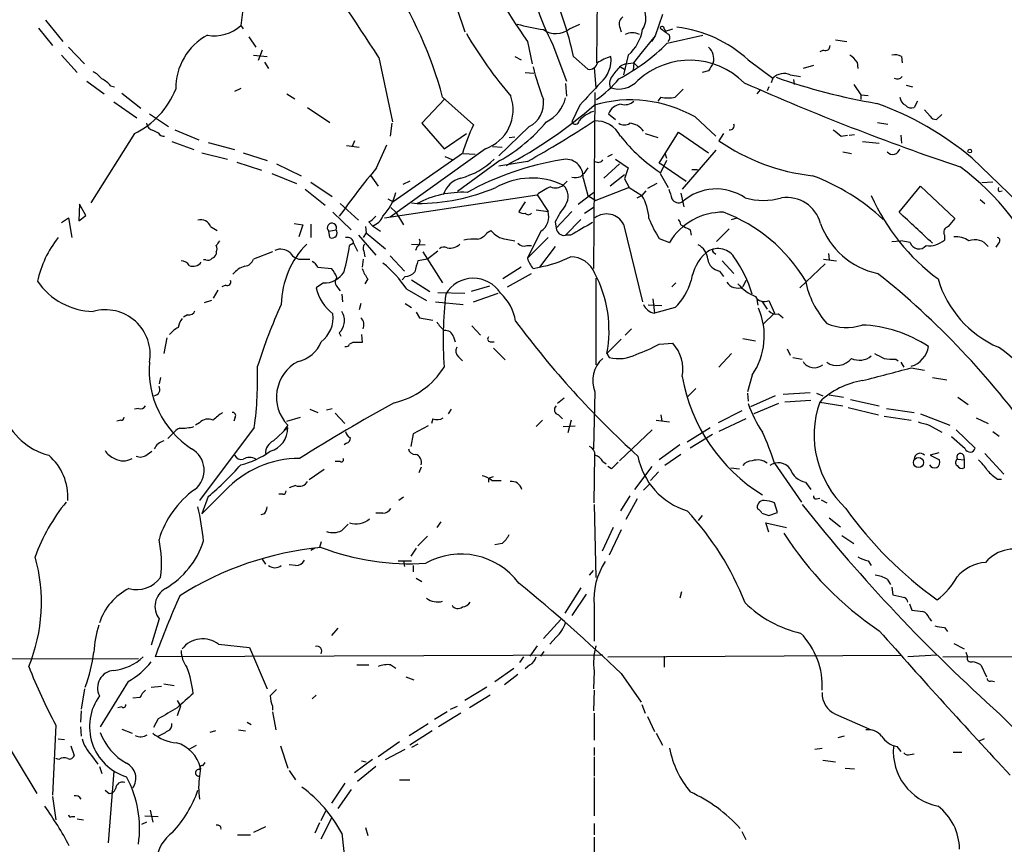
# Model space of a CAD drawing. Extents: x 13 to 1047, y 9 to 919.
# Drawn here: x 318 to 423, y 367 to 455 of the extents above; entities that cross this region are included whole.
import ezdxf

# ---------------------------------------------------------------- set-up
doc = ezdxf.new("R2010")
doc.units = 0
doc.header["$MEASUREMENT"] = 0
doc.layers.add('MAIN', color=5, linetype='CONTINUOUS')

msp = doc.modelspace()

# ---------------------------------------------------------------- linework, layer by layer
at = {"layer": 'MAIN'}
for p, q in [((380.0687, 463.042), (379.984, 450.4267)), ((342.2227, 455.8453), (342.0533, 454.406)), ((365.0827, 456.2687), (365.9293, 453.7287)), ((321.2253, 454.9987), (323.088, 452.7127)), ((387.0113, 455.5913), (386.2493, 453.3053)), ((320.4633, 454.152), (321.9873, 452.2893)), ((342.0533, 454.406), (342.3073, 454.0673)), ((377.1053, 454.0673), (378.206, 454.5753)), ((382.4393, 454.3213), (382.6087, 453.7287)), ((387.1807, 454.0673), (387.35, 453.8133)), ((387.35, 453.8133), (388.112, 454.0673)), ((342.9, 453.2207), (343.662, 452.12)), ((372.618, 452.7127), (373.126, 450.342)), ((386.2493, 453.3053), (384.556, 451.2733)), ((386.2493, 453.3053), (385.826, 452.7127)), ((387.5193, 452.5433), (391.3293, 453.39)), ((405.4687, 452.882), (406.654, 452.7127)), ((323.6807, 452.12), (325.374, 450.342)), ((344.3393, 451.7813), (343.916, 450.6807)), ((375.3273, 452.374), (376.7667, 448.4793)), ((383.9633, 450.4267), (384.8947, 451.612)), ((404.1987, 451.7813), (403.7753, 451.612)), ((322.9187, 451.2733), (324.612, 449.4107)), ((343.408, 451.2733), (344.8473, 451.104)), ((344.5933, 450.5113), (345.0167, 449.834)), ((356.7853, 451.0193), (358.2247, 444.1613)), ((371.2633, 451.104), (371.9407, 450.7653)), ((377.5287, 451.104), (379.0527, 449.7493)), ((383.3707, 451.2733), (382.8627, 449.1567)), ((383.032, 450.342), (383.9633, 450.4267)), ((383.9633, 450.4267), (383.8787, 449.6647)), ((383.9633, 450.4267), (384.3867, 450.0033)), ((396.1553, 450.7653), (398.78, 448.818)), ((407.7547, 450.5113), (407.8393, 449.834)), ((412.496, 451.104), (412.5807, 450.4267)), ((372.364, 449.4107), (373.2953, 449.326)), ((379.73, 449.9187), (379.8993, 447.802)), ((382.524, 450.0033), (382.9473, 449.7493)), ((382.6087, 450.1727), (383.032, 450.342)), ((391.922, 449.58), (391.2447, 449.4107)), ((403.098, 450.1727), (401.9973, 449.834)), ((325.628, 448.4793), (327.4907, 447.1247)), ((398.78, 448.818), (398.6107, 448.31)), ((400.6427, 449.1567), (401.7433, 448.9873)), ((400.9813, 448.6487), (401.066, 448.1407)), ((328.168, 447.9713), (328.5913, 447.8867)), ((342.0533, 447.7173), (341.376, 447.3787)), ((376.682, 448.2253), (376.7667, 446.8707)), ((379.8147, 447.294), (379.6453, 428.498)), ((397.4253, 447.548), (397.0867, 447.1247)), ((398.3567, 447.8867), (398.1873, 447.4633)), ((407.416, 448.1407), (408.178, 447.04)), ((413.004, 448.056), (413.6813, 447.8867)), ((328.5067, 446.278), (330.962, 444.5847)), ((329.3533, 447.2093), (331.3853, 445.6007)), ((346.964, 447.1247), (347.8107, 446.6167)), ((363.8127, 446.6167), (361.3573, 443.992)), ((363.5587, 446.786), (366.8607, 443.8227)), ((386.842, 446.786), (386.5033, 446.3627)), ((408.178, 447.04), (408.94, 446.9553)), ((408.178, 447.04), (408.178, 446.532)), ((414.1893, 446.3627), (413.8507, 445.6853)), ((349.1653, 445.6853), (351.536, 444.0767)), ((378.206, 445.9393), (377.3593, 444.1613)), ((415.544, 444.754), (414.9513, 445.4313)), ((332.3167, 445.008), (334.3487, 443.6533)), ((381.254, 445.008), (382.016, 444.4153)), ((390.4827, 444.6693), (392.684, 442.6373)), ((416.814, 444.9233), (416.2213, 444.4153)), ((332.74, 443.23), (333.248, 442.976)), ((335.026, 443.3147), (337.566, 442.214)), ((358.14, 443.992), (357.9707, 442.6373)), ((361.3573, 443.992), (363.728, 441.2827)), ((372.7873, 443.6533), (369.57, 440.5207)), ((386.6727, 439.7587), (388.7047, 443.0607)), ((388.7047, 443.0607), (391.922, 440.8593)), ((409.956, 444.0767), (411.0567, 443.9073)), ((330.708, 442.8913), (326.0513, 435.5253)), ((334.6873, 442.0447), (337.058, 441.198)), ((354.1607, 442.1293), (353.9067, 441.5367)), ((363.728, 441.2827), (366.0987, 442.8913)), ((370.6707, 442.468), (371.2633, 442.5527)), ((385.1487, 442.8913), (386.5033, 442.468)), ((393.5307, 442.8913), (393.0227, 442.1293)), ((406.0613, 442.6373), (406.7387, 442.722)), ((406.908, 442.722), (407.5007, 442.8067)), ((408.3473, 442.0447), (410.1253, 441.8753)), ((412.4113, 442.722), (412.496, 441.8753)), ((338.582, 441.96), (341.376, 441.198)), ((353.314, 441.6213), (354.6687, 441.452)), ((356.5313, 439.2507), (357.632, 441.706)), ((368.1307, 441.2827), (357.9707, 434.0013)), ((368.8927, 441.5367), (369.9087, 441.452)), ((392.684, 441.1133), (389.128, 436.9647)), ((337.9047, 440.8593), (340.614, 440.182)), ((342.3073, 440.8593), (344.8473, 440.0127)), ((365.6753, 440.7747), (358.3093, 435.61)), ((363.8127, 440.436), (364.6593, 440.0973)), ((369.6547, 440.0127), (365.1673, 436.7107)), ((365.76, 440.7747), (367.03, 440.69)), ((372.618, 439.928), (369.57, 439.42)), ((381.1693, 440.436), (381.6773, 440.69)), ((382.016, 440.182), (383.3707, 439.2507)), ((387.4347, 440.0127), (386.7573, 438.658)), ((387.2653, 440.8593), (387.4347, 440.2667)), ((406.2307, 440.944), (407.162, 440.7747)), ((420.0313, 440.2667), (428.8367, 431.8)), ((341.63, 439.8433), (344.2547, 438.9967)), ((345.8633, 439.674), (348.488, 438.404)), ((379.0527, 439.2507), (378.6293, 438.658)), ((382.4393, 439.674), (380.746, 438.15)), ((383.3707, 439.2507), (382.9473, 438.0653)), ((387.1807, 439.42), (386.6727, 439.7587)), ((387.1807, 439.42), (389.5513, 437.8113)), ((390.144, 439.0813), (390.7367, 439.0813)), ((345.3553, 438.658), (347.98, 437.5573)), ((355.854, 438.4887), (356.7007, 437.3033)), ((360.0873, 437.8113), (359.3253, 437.4727)), ((376.8513, 437.8113), (376.428, 437.388)), ((378.2907, 438.3193), (378.6293, 438.658)), ((378.5447, 438.15), (379.0527, 436.2873)), ((382.9473, 438.4887), (381.4233, 437.3033)), ((382.9473, 438.0653), (383.4553, 437.134)), ((386.7573, 438.658), (387.604, 437.134)), ((348.9113, 436.9647), (351.028, 435.2713)), ((349.504, 437.7267), (351.79, 436.2027)), ((383.4553, 437.134), (379.8993, 435.7793)), ((383.4553, 437.134), (384.81, 436.2873)), ((385.2333, 436.7953), (384.81, 436.2873)), ((386.4187, 437.5573), (385.4027, 437.0493)), ((412.242, 434.5093), (414.528, 437.3033)), ((414.528, 437.3033), (418.1687, 433.832)), ((422.2327, 437.7267), (421.0473, 437.642)), ((422.91, 436.7107), (423.2487, 436.7953)), ((357.378, 433.9167), (373.634, 436.372)), ((357.7167, 435.9487), (358.3093, 435.61)), ((373.634, 436.372), (374.8193, 434.594)), ((378.0367, 435.356), (379.6453, 436.626)), ((379.0527, 436.2873), (379.8993, 435.7793)), ((384.302, 436.0333), (384.81, 436.2873)), ((388.9587, 436.5413), (389.2973, 435.102)), ((420.878, 435.864), (421.386, 435.4407)), ((324.866, 435.356), (324.7813, 433.578)), ((325.5433, 434.1707), (324.866, 435.356)), ((352.6367, 435.4407), (354.584, 433.6627)), ((358.0553, 435.0173), (358.5633, 434.5093)), ((360.2567, 435.5253), (360.8493, 435.4407)), ((372.364, 435.61), (371.6867, 434.594)), ((373.5493, 434.7633), (374.8193, 434.594)), ((378.714, 434.4247), (379.73, 435.102)), ((322.9187, 433.4087), (323.6807, 433.9167)), ((323.6807, 433.9167), (324.0193, 431.8)), ((324.7813, 433.578), (325.5433, 434.1707)), ((351.8747, 434.5093), (353.822, 432.6467)), ((358.5633, 434.5093), (359.41, 433.1547)), ((377.3593, 434.594), (375.666, 432.816)), ((376.682, 432.054), (378.2907, 433.7473)), ((394.3773, 433.7473), (394.97, 433.9167)), ((338.836, 432.9853), (339.5133, 432.562)), ((347.726, 433.324), (348.6573, 433.1547)), ((348.6573, 433.1547), (348.234, 431.8847)), ((349.504, 433.2393), (349.504, 431.8)), ((351.4513, 432.4773), (352.2133, 432.6467)), ((355.346, 432.9853), (355.4307, 432.308)), ((355.6847, 433.4933), (356.108, 433.07)), ((356.108, 433.07), (356.9547, 432.4773)), ((368.3, 432.308), (368.7233, 432.562)), ((375.5813, 433.4933), (375.666, 432.816)), ((382.8627, 433.2393), (384.8947, 424.942)), ((388.9587, 433.1547), (389.2973, 432.9853)), ((389.9747, 432.6467), (390.0593, 432.054)), ((394.1233, 432.7313), (392.7687, 431.3767)), ((351.536, 431.8), (351.4513, 432.4773)), ((354.584, 432.054), (356.4467, 429.9373)), ((355.4307, 432.308), (355.092, 431.8)), ((355.4307, 432.308), (357.4627, 430.6147)), ((370.332, 431.6307), (371.2633, 431.4613)), ((374.0573, 432.4773), (372.618, 429.5987)), ((374.8193, 431.8), (372.618, 429.5987)), ((377.19, 432.054), (376.682, 432.054)), ((386.6727, 431.7153), (387.7733, 431.292)), ((417.068, 432.054), (417.068, 431.546)), ((354.076, 431.2073), (353.6527, 430.9533)), ((354.076, 431.2073), (354.4993, 430.3607)), ((360.2567, 431.1227), (361.696, 431.038)), ((360.8493, 430.8687), (360.68, 430.4453)), ((372.5333, 430.9533), (373.0413, 430.9533)), ((375.5813, 430.8687), (373.888, 428.6673)), ((411.48, 431.3767), (412.4113, 431.4613)), ((413.4273, 431.292), (412.4113, 431.4613)), ((422.8253, 431.2073), (422.5713, 430.784)), ((338.328, 429.4293), (338.074, 429.4293)), ((339.4287, 430.276), (339.4287, 430.022)), ((345.44, 430.276), (343.408, 429.514)), ((348.6573, 429.514), (349.4193, 429.514)), ((355.092, 429.514), (355.0073, 428.6673)), ((355.1767, 430.3607), (355.2613, 429.768)), ((357.9707, 429.8527), (359.4947, 428.244)), ((361.95, 429.514), (360.934, 429.3447)), ((361.442, 430.276), (363.5587, 426.974)), ((363.0507, 430.3607), (361.95, 429.514)), ((392.5147, 430.1913), (392.684, 430.022)), ((404.1987, 429.514), (405.5533, 429.3447)), ((404.7067, 430.1067), (404.7913, 429.4293)), ((350.266, 428.6673), (351.7053, 428.498)), ((371.9407, 428.6673), (369.9933, 427.3973)), ((373.2107, 428.498), (373.888, 428.6673)), ((393.3613, 429.3447), (394.6313, 427.99)), ((404.368, 429.006), (401.6587, 426.466)), ((355.6, 427.3973), (355.2613, 426.8893)), ((359.5793, 427.6513), (359.2407, 427.3127)), ((360.2567, 427.3127), (362.204, 426.0427)), ((370.5013, 426.5507), (373.0413, 427.99)), ((379.8993, 427.482), (379.8993, 418.2533)), ((393.1073, 428.244), (393.5307, 427.6513)), ((340.4447, 426.72), (340.0213, 426.5507)), ((350.8587, 426.974), (350.0967, 426.466)), ((352.3827, 426.466), (352.6367, 426.1273)), ((359.7487, 426.2967), (361.8653, 425.1113)), ((368.554, 426.6353), (366.6067, 426.0427)), ((388.4507, 426.974), (388.0273, 426.5507)), ((395.9013, 427.228), (395.5627, 426.5507)), ((339.598, 426.212), (339.09, 425.3653)), ((352.806, 425.7887), (352.8907, 424.942)), ((363.0507, 425.958), (365.9293, 425.8733)), ((366.8607, 424.942), (369.4853, 425.8733)), ((385.9953, 425.2807), (386.1647, 423.7567)), ((338.9207, 425.1113), (338.1587, 424.8573)), ((354.838, 424.7727), (354.6687, 424.0953)), ((359.5793, 424.7727), (360.2567, 424.3493)), ((362.7967, 424.942), (365.76, 424.688)), ((386.9267, 424.5187), (385.4873, 424.6033)), ((388.366, 424.3493), (386.1647, 423.7567)), ((397.0867, 425.196), (397.1713, 424.6033)), ((397.5947, 425.0267), (398.1873, 424.18)), ((398.3567, 425.1113), (398.9493, 423.7567)), ((336.3807, 423.5873), (335.9573, 423.3333)), ((360.7647, 423.8413), (361.1033, 423.2487)), ((361.1033, 423.2487), (362.5427, 422.9947)), ((398.9493, 423.7567), (397.764, 422.5713)), ((399.3727, 423.672), (399.8807, 423.2487)), ((366.6913, 422.402), (367.6227, 421.386)), ((383.7093, 422.0633), (383.032, 421.386)), ((334.1793, 421.132), (333.8407, 419.4387)), ((352.552, 421.64), (352.7213, 421.3013)), ((354.9227, 421.4707), (355.0073, 420.624)), ((364.744, 421.2167), (364.9133, 420.7087)), ((395.5627, 421.0473), (396.9173, 420.7933)), ((353.9913, 420.624), (353.6527, 420.4547)), ((368.6387, 420.7087), (369.062, 420.7087)), ((368.9773, 420.0313), (370.2473, 418.7613)), ((382.6087, 420.9627), (381.0847, 419.4387)), ((386.6727, 420.4547), (388.112, 420.5393)), ((365.252, 419.1), (365.6753, 418.6767)), ((381.0847, 419.4387), (381.3387, 419.0153)), ((394.3773, 419.4387), (393.0227, 417.9993)), ((400.304, 419.9467), (400.6427, 419.2693)), ((400.8967, 419.0153), (401.9127, 418.846)), ((411.9033, 418.846), (412.1573, 418.6767)), ((412.4113, 418.5073), (412.75, 417.9993)), ((413.512, 417.9147), (414.9513, 417.6607)), ((333.502, 416.8987), (333.3327, 416.2213)), ((396.5787, 417.1527), (396.0707, 415.3747)), ((415.798, 416.8987), (417.322, 416.6447)), ((379.8147, 415.3747), (379.6453, 409.2787)), ((390.5673, 415.7133), (389.636, 414.782)), ((396.0707, 415.2053), (396.1553, 414.3587)), ((399.034, 414.9513), (396.4093, 413.766)), ((399.8807, 415.1207), (402.7593, 415.29)), ((403.4367, 415.2053), (404.114, 414.9513)), ((404.7913, 415.036), (406.3153, 414.782)), ((418.5073, 414.782), (419.608, 414.02)), ((376.5127, 414.6973), (375.8353, 414.1047)), ((399.3727, 414.1047), (396.748, 413.004)), ((402.844, 414.4433), (400.05, 414.274)), ((403.7753, 414.274), (406.2307, 413.8507)), ((406.8233, 413.6813), (410.0407, 412.9193)), ((407.0773, 414.528), (410.1253, 413.8507)), ((331.1313, 413.5967), (330.708, 413.512)), ((341.4607, 412.6653), (341.2913, 412.242)), ((346.964, 412.242), (348.4033, 412.6653)), ((349.4193, 413.512), (350.266, 413.1733)), ((351.1973, 413.4273), (351.79, 413.5967)), ((352.1287, 413.0887), (353.1447, 411.988)), ((364.49, 413.512), (364.1513, 413.004)), ((375.92, 412.9193), (376.3433, 412.496)), ((386.842, 412.9193), (386.9267, 412.242)), ((395.478, 413.3427), (392.938, 412.0727)), ((410.6333, 412.75), (413.512, 412.3267)), ((410.8873, 413.5967), (413.8507, 413.1733)), ((414.528, 413.004), (417.6607, 411.8187)), ((329.2687, 412.3267), (328.8453, 412.242)), ((337.6507, 412.0727), (337.2273, 411.8187)), ((343.4927, 411.5647), (337.6507, 403.7753)), ((345.5247, 410.1253), (347.0487, 411.5647)), ((347.0487, 411.8187), (346.6253, 411.226)), ((362.0347, 411.734), (360.426, 410.8873)), ((362.5427, 412.496), (362.3733, 411.988)), ((374.2267, 412.3267), (373.5493, 411.6493)), ((376.428, 411.6493), (377.698, 411.734)), ((377.2747, 412.3267), (376.936, 410.972)), ((386.334, 412.3267), (387.7733, 412.1573)), ((389.636, 410.0407), (392.0913, 411.5647)), ((395.9013, 412.496), (393.0227, 411.1413)), ((415.4593, 411.8187), (416.814, 411.0567)), ((420.4547, 412.5807), (421.7247, 411.988)), ((334.264, 410.3793), (334.772, 410.8873)), ((360.426, 410.8873), (360.172, 409.5327)), ((385.9107, 411.3107), (382.4393, 408.0087)), ((392.3453, 410.8027), (389.9747, 409.3633)), ((419.2693, 409.2787), (417.83, 410.5487)), ((418.338, 411.3107), (420.37, 409.3633)), ((422.2327, 411.1413), (422.91, 410.6333)), ((353.314, 409.8713), (353.06, 409.702)), ((388.874, 409.702), (386.6727, 408.0933)), ((332.0627, 408.686), (332.5707, 409.0247)), ((379.73, 403.5213), (379.8147, 408.6013)), ((388.9587, 408.686), (387.2653, 407.5007)), ((416.4753, 408.8553), (415.544, 408.6013)), ((415.544, 408.6013), (416.56, 408.0933)), ((419.1, 408.6013), (419.1847, 408.0933)), ((421.386, 408.7707), (423.418, 406.5693)), ((352.6367, 407.924), (352.1287, 407.924)), ((380.6613, 407.924), (381, 407.67)), ((381.5927, 407.162), (381.1693, 407.416)), ((384.048, 404.9607), (385.9107, 407.416)), ((398.9493, 407.7547), (401.828, 403.606)), ((418.5073, 408.178), (419.1847, 408.0933)), ((419.1847, 408.0933), (419.1847, 407.2467)), ((350.9433, 407.0773), (349.3347, 405.9767)), ((361.2727, 407.3313), (361.0187, 406.7387)), ((368.4693, 406.146), (368.9773, 406.3153)), ((386.588, 406.8233), (385.7413, 405.892)), ((394.2927, 407.2467), (395.224, 407.162)), ((347.8953, 405.384), (347.218, 405.13)), ((368.4693, 406.146), (368.4693, 405.7227)), ((368.808, 405.892), (369.824, 405.892)), ((384.9793, 404.876), (385.6567, 405.5533)), ((402.2513, 405.7227), (402.844, 404.9607)), ((422.7407, 406.0613), (423.164, 406.0613)), ((340.36, 404.7913), (337.9047, 402.336)), ((346.5407, 404.4527), (346.1173, 404.4527)), ((383.54, 404.2833), (382.524, 402.6747)), ((338.582, 404.1987), (337.9047, 402.336)), ((359.41, 404.114), (358.902, 403.7753)), ((379.73, 403.352), (379.8993, 395.5627)), ((384.302, 403.9447), (383.1167, 401.7433)), ((399.288, 402.5053), (398.9493, 403.5213)), ((403.4367, 403.9447), (403.7753, 404.0293)), ((403.9447, 403.86), (404.5373, 403.5213)), ((344.5933, 402.336), (344.17, 402.2513)), ((357.2087, 402.4207), (356.4467, 402.4207)), ((391.2447, 402.1667), (390.8213, 401.6587)), ((397.5947, 402.4207), (398.3567, 402.1667)), ((398.3567, 402.1667), (399.288, 402.5053)), ((363.3893, 401.4893), (362.966, 400.8967)), ((398.3567, 400.3887), (398.018, 401.4047)), ((398.018, 401.4047), (400.2193, 400.8967)), ((404.7913, 401.9127), (405.9767, 400.9813)), ((381.762, 400.8967), (380.5767, 398.3567)), ((382.6087, 400.6427), (381.3387, 397.9333)), ((406.146, 400.05), (407.416, 399.2033)), ((350.6047, 399.3727), (350.4353, 398.78)), ((361.95, 399.9653), (360.934, 398.9493)), ((369.9087, 399.2033), (369.1467, 399.034)), ((349.9273, 398.6953), (349.504, 398.4413)), ((360.7647, 398.6953), (360.172, 397.8487)), ((344.3393, 397.51), (344.678, 397.002)), ((347.8953, 396.8327), (347.218, 396.9173)), ((358.8173, 397.3407), (360.2567, 397.3407)), ((359.41, 397.3407), (359.4947, 396.748)), ((408.94, 397.3407), (409.2787, 396.8327)), ((360.426, 396.8327), (360.426, 396.1553)), ((379.222, 395.8167), (379.6453, 396.3247)), ((360.7647, 395.478), (361.3573, 395.1393)), ((410.972, 395.3933), (411.3107, 394.8007)), ((378.2907, 394.462), (376.5973, 391.7527)), ((378.8833, 393.7847), (377.3593, 391.4987)), ((389.0433, 394.0387), (388.874, 393.3613)), ((411.48, 394.5467), (411.5647, 393.7)), ((413.3427, 392.7687), (413.5967, 392.0913)), ((379.73, 392.5993), (379.73, 388.7893)), ((333.3327, 391.16), (332.486, 388.366)), ((374.3113, 389.0433), (376.174, 391.0753)), ((415.4593, 391.2447), (415.7133, 390.906)), ((352.3827, 390.144), (351.7053, 389.382)), ((417.068, 390.2287), (417.4067, 389.8053)), ((375.666, 389.2127), (374.9887, 388.4507)), ((418.084, 388.5353), (419.1847, 387.9427)), ((339.6827, 388.4507), (342.9847, 388.112)), ((342.9847, 388.112), (344.8473, 383.7093)), ((373.634, 388.2813), (372.872, 387.1807)), ((374.0573, 387.1807), (374.396, 387.6887)), ((419.354, 387.604), (419.5233, 387.096)), ((280.5853, 386.7573), (331.1313, 386.9267)), ((380.6613, 387.2653), (332.9093, 387.096)), ((372.1947, 387.096), (371.7713, 386.5033)), ((381.1693, 387.096), (412.496, 387.2653)), ((387.1807, 387.1807), (387.1807, 385.9953)), ((416.2213, 387.2653), (413.1733, 387.096)), ((416.8987, 387.096), (447.802, 387.2653)), ((354.4147, 386.2493), (355.6847, 386.2493)), ((358.0553, 386.2493), (358.5633, 385.9107)), ((369.1467, 384.4713), (371.1787, 385.9107)), ((372.872, 386.2493), (372.364, 385.826)), ((379.73, 385.572), (379.6453, 383.7093)), ((382.6087, 385.318), (384.7253, 382.27)), ((420.9627, 386.2493), (421.5553, 384.9793)), ((330.0307, 384.4713), (327.0673, 379.6453)), ((359.664, 384.9793), (360.5107, 384.6407)), ((371.602, 385.2333), (370.1627, 384.1327)), ((422.0633, 384.556), (422.402, 384.4713)), ((313.3513, 384.048), (320.294, 372.5333)), ((325.374, 383.7093), (325.0353, 381.508)), ((332.486, 383.8787), (333.5867, 383.9633)), ((333.8407, 384.2173), (334.9413, 384.048)), ((368.3, 383.8787), (365.9293, 382.4393)), ((379.73, 383.54), (379.6453, 381.3387)), ((331.3007, 382.778), (330.5387, 382.6933)), ((335.28, 382.4393), (335.6187, 381.8467)), ((349.6733, 382.6087), (350.0967, 383.032)), ((368.6387, 383.032), (366.4373, 381.6773)), ((325.0353, 381.3387), (324.9507, 380.1533)), ((329.3533, 381.762), (328.93, 381.6773)), ((335.6187, 381.8467), (335.28, 380.8307)), ((345.44, 381.8467), (345.44, 381.4233)), ((345.44, 381.254), (345.7787, 379.3067)), ((364.0667, 381.254), (362.712, 380.4073)), ((364.4053, 381.508), (365.1673, 381.8467)), ((384.81, 382.016), (385.1487, 381.0847)), ((333.248, 380.492), (332.74, 379.5607)), ((342.7307, 380.1533), (343.154, 379.8993)), ((365.506, 381.0847), (363.1353, 379.6453)), ((379.73, 381.0847), (379.73, 378.206)), ((385.4027, 380.746), (386.1647, 379.1373)), ((405.4687, 381), (409.2787, 379.3067)), ((422.9947, 381), (428.752, 375.0733)), ((322.326, 379.8147), (321.9873, 372.364)), ((324.9507, 379.6453), (325.0353, 378.6293)), ((329.3533, 379.3913), (330.454, 378.968)), ((339.344, 379.222), (338.7513, 379.0527)), ((341.7993, 379.3067), (342.5613, 379.222)), ((360.0027, 378.714), (362.0347, 379.984)), ((362.458, 379.222), (360.0873, 377.698)), ((322.58, 378.3753), (323.2573, 378.2907)), ((358.9867, 378.0367), (356.7007, 376.428)), ((386.334, 378.968), (387.0113, 377.698)), ((406.4, 378.6293), (405.7227, 378.46)), ((421.3013, 378.3753), (420.7933, 378.1213)), ((323.9347, 377.6133), (324.2733, 376.5973)), ((336.55, 377.2747), (337.312, 377.698)), ((346.2867, 377.6133), (347.0487, 375.2427)), ((357.4627, 376.174), (359.5793, 377.2747)), ((360.934, 377.7827), (360.2567, 377.444)), ((379.73, 377.444), (379.73, 376.5973)), ((403.2673, 377.2747), (404.0293, 377.3593)), ((411.988, 377.5287), (412.4113, 377.0207)), ((417.9993, 376.936), (418.9307, 376.936)), ((322.6647, 376.174), (322.326, 376.2587)), ((326.136, 376.5973), (326.8133, 375.666)), ((356.108, 376.174), (354.1607, 374.7347)), ((354.9227, 376.0047), (355.4307, 375.92)), ((379.73, 376.428), (379.73, 374.396)), ((404.114, 376.0893), (405.4687, 375.92)), ((413.4273, 376.682), (413.8507, 376.7667)), ((326.9827, 375.412), (327.2367, 374.65)), ((328.5067, 374.904), (327.914, 367.284)), ((337.7353, 375.2427), (337.6507, 374.396)), ((337.9893, 375.4967), (338.2433, 375.8353)), ((347.218, 374.9887), (347.8953, 373.9727)), ((356.4467, 375.412), (354.4993, 373.8033)), ((406.4847, 375.2427), (407.5007, 375.158)), ((358.9867, 373.9727), (360.0873, 373.9727)), ((379.73, 374.2267), (379.73, 370.1627)), ((327.5753, 372.872), (327.9987, 372.5333)), ((353.1447, 373.634), (351.7053, 371.5173)), ((353.822, 372.9567), (352.3827, 370.9247)), ((321.9873, 372.1947), (322.326, 369.7393)), ((332.4013, 370.7553), (332.6553, 369.4853)), ((350.6047, 369.6547), (351.1127, 370.6707)), ((324.0193, 370.078), (324.358, 370.078)), ((324.612, 369.824), (325.2893, 369.7393)), ((331.8087, 370.1627), (333.248, 370.078)), ((350.6047, 367.7073), (351.79, 369.9933)), ((331.978, 369.4853), (331.47, 369.2313)), ((344.678, 368.9773), (343.408, 368.3847)), ((350.4353, 369.4007), (349.9273, 368.3)), ((355.346, 368.8927), (355.6, 368.046)), ((379.73, 369.316), (379.73, 368.1307)), ((341.7147, 368.1307), (343.0693, 368.1307)), ((352.806, 368.3), (353.2293, 364.5747)), ((379.73, 367.8767), (379.73, 364.3207)), ((395.478, 368.4693), (395.9013, 367.6227))]:
    msp.add_line(p, q, dxfattribs=at)
for centre, radius in [((419.7773, 441.0287), 0.1893), ((414.3174, 407.8158), 0.5387)]:
    msp.add_circle(centre, radius, dxfattribs=at)
for centre, radius, start, end in [((-1331.7969, -661.9343), 2022.3688, 33.3890913, 34.1827758), ((431.9484, 494.394), 72.5081, 205.84232, 215.089137), ((399.0244, 464.8107), 26.7624, 188.164558, 207.691365), ((322.1656, 435.7559), 42.8375, 14.921001, 33.502881), ((382.9134, 455.2062), 2.3286, 328.303681, 63.200569), ((342.1944, 443.4848), 36.1464, 12.168478, 20.71194), ((383.2438, 454.6175), 0.8574, 122.907883, 200.212647), ((339.2287, 457.5611), 4.2347, 260.05433, 311.836462), ((408.3259, 478.4679), 49.0263, 210.535121, 220.127838), ((379.3822, 484.7738), 31.2059, 255.402168, 260.648063), ((375.6517, 455.893), 2.3336, 234.943817, 308.526374), ((383.794, 451.8445), 1.7995, 64.947329, 115.052671), ((380.2457, 454.8144), 4.7228, 311.428214, 349.857158), ((386.969, 454.1096), 0.2159, 348.700477, 168.674454), ((577.7411, 707.7388), 317.4604, 233.015504, 233.244716), ((386.9277, 440.6089), 13.7223, 47.743275, 83.27221), ((341.5618, 447.7127), 6.4516, 118.359341, 180.710488), ((372.5703, 467.4019), 21.0773, 297.659483, 315.173765), ((387.1808, 453.1783), 0.6292, 312.268789, 19.661787), ((390.789, 450.8572), 1.6966, 345.300271, 48.101147), ((404.3831, 452.241), 0.4953, 248.14274, 5.59663), ((379.1881, 450.6469), 0.9078, 261.421795, 345.960695), ((383.0591, 445.9398), 5.3921, 106.717971, 123.682405), ((378.3082, 450.7507), 3.2192, 310.696854, 6.300686), ((389.9263, 442.4928), 8.2187, 45.05669, 132.378546), ((603.8324, 323.0145), 246.8296, 148.922635, 149.151838), ((405.681, 449.1996), 2.4537, 32.315026, 57.684974), ((411.7764, 449.9189), 1.3865, 58.733619, 102.344134), ((324.8651, 446.7847), 3.0695, 39.407873, 62.017332), ((403.4487, 457.6804), 31.1973, 194.245775, 200.93759), ((128.1731, 661.3499), 330.6558, 320.078735, 320.307907), ((325.7976, 446.0244), 3.0674, 39.397568, 62.020577), ((971.9802, -103.199), 808.7773, 137.0073392, 137.2365226), ((373.7703, 455.6011), 10.9936, 304.417019, 321.339052), ((382.7783, 448.1829), 1.4075, 136.223406, 195.701045), ((382.3325, 450.4093), 2.7613, 250.775661, 318.066459), ((505.108, 694.9373), 269.7928, 246.083336, 251.334158), ((399.9654, 447.5901), 1.7067, 66.619359, 133.991083), ((420.8423, 510.4178), 65.2382, 250.549705, 260.318661), ((412.0727, 449.326), 0.6106, 236.30733, 326.30733), ((326.7192, 451.01), 9.0456, 296.165357, 338.076853), ((600.4642, 235.5345), 299.354, 134.885409, 135.114591), ((366.6964, 445.4289), 4.3873, 289.0821, 19.185765), ((371.5926, 446.1285), 2.7485, 295.76512, 8.442015), ((372.9138, 447.6331), 3.8817, 296.569012, 346.110534), ((383.6054, 432.5963), 13.8944, 60.332301, 106.195645), ((382.9896, 447.3787), 1.4072, 254.295649, 313.782105), ((387.604, 450.1713), 3.47, 257.314663, 282.685337), ((413.3583, 446.8773), 1.0356, 185.057688, 244.919604), ((348.8667, 480.936), 46.6617, 297.388394, 311.408804), ((380.6445, 442.1122), 3.3045, 107.600406, 139.779729), ((382.7419, 444.4352), 1.5944, 94.792291, 158.944686), ((398.9229, 415.3123), 32.6846, 49.772824, 70.429238), ((413.5544, 446.4334), 0.8046, 217.882478, 291.607035), ((360.9508, 455.5747), 17.8307, 299.218491, 320.200847), ((314.4931, 543.679), 118.9234, 299.259058, 303.268441), ((377.7318, 444.2798), 0.391, 197.64695, 355.040416), ((379.8924, 441.2975), 2.953, 26.981551, 93.1526), ((416.1367, 445.0926), 0.6826, 209.738635, 277.119811), ((332.867, 444.119), 0.898, 188.130102, 261.869898), ((386.3702, 434.4807), 21.6308, 154.412866, 163.083758), ((382.9474, 444.9232), 1.1038, 237.523632, 302.471989), ((383.4497, 442.1919), 1.8024, 31.935296, 87.128229), ((394.2292, 443.7379), 0.4363, 255.951015, 22.84512), ((574.9879, 654.6258), 271.0633, 231.220639, 231.449822), ((333.7985, 443.2302), 0.6064, 204.7857, 282.071657), ((397.3283, 454.4811), 18.959, 218.660658, 236.111955), ((405.4786, 460.2747), 22.0092, 235.53237, 263.568676), ((411.5647, 441.452), 0.7806, 220.599702, 347.473581), ((363.4353, 445.9012), 8.023, 284.95704, 314.532894), ((381.2609, 409.2211), 31.2788, 99.202435, 118.818666), ((376.7126, 438.3147), 1.8395, 354.863099, 104.285541), ((380.1534, 440.4359), 0.6104, 236.302123, 326.309933), ((425.3854, 382.0847), 89.4921, 140.298904, 144.474074), ((402.3291, 417.0857), 27.6598, 22.83689, 53.552682), ((366.2022, 435.5559), 2.6859, 105.022934, 162.31116), ((373.0709, 430.4266), 7.7286, 64.254546, 119.788651), ((377.6134, 440.6061), 2.385, 263.883985, 286.498134), ((394.954, 416.9374), 22.9296, 47.147634, 69.422137), ((360.8458, 457.0504), 21.6097, 270.00928, 292.832793), ((377.6773, 431.1455), 6.6079, 113.208154, 127.726082), ((375.6012, 438.4988), 1.3847, 247.589256, 306.661358), ((375.3248, 436.182), 1.6345, 326.137842, 47.548987), ((641.8578, 521.1066), 267.7346, 198.316967, 198.54615), ((392.7402, 431.5888), 5.4054, 55.308869, 131.933007), ((423.291, 437.0071), 0.4827, 164.757374, 217.88123), ((353.2298, 437.8392), 5.4697, 316.671989, 347.185102), ((365.7175, 426.1278), 10.5085, 87.459481, 117.597746), ((380.3231, 433.5489), 5.2565, 3.087263, 31.396135), ((388.747, 436.3297), 0.8143, 207.896174, 297.896174), ((397.764, 443.3589), 7.58, 255.113816, 284.886184), ((400.287, 432.3838), 3.6946, 14.742616, 98.964403), ((429.9017, 445.4959), 22.5855, 204.061759, 233.257858), ((384.08, 429.4617), 9.4065, 141.857689, 154.621346), ((337.8032, 432.6131), 1.0979, 19.818126, 107.050162), ((354.8784, 435.3161), 1.9932, 293.861793, 321.891048), ((355.4296, 434.9092), 1.9603, 290.2468, 335.169743), ((372.1523, 435.0172), 0.6292, 222.268789, 289.661787), ((372.7027, 434.6574), 0.4109, 214.490571, 325.501532), ((372.9184, 434.0828), 1.9684, 305.3509, 15.052165), ((381.0489, 432.2739), 2.0548, 28.024262, 126.916743), ((397.1533, 438.5098), 12.4903, 201.994263, 212.955061), ((393.4403, 427.911), 6.5989, 89.215068, 149.179192), ((388.0017, 433.0953), 0.9588, 3.551733, 42.844497), ((387.3846, 418.2855), 17.349, 31.027418, 69.251692), ((-411.4781, -456.1398), 1213.1655, 47.0065094, 47.2356928), ((629.5201, 264.0466), 271.1024, 141.223963, 141.45313), ((351.7659, 432.8606), 0.4959, 334.447739, 230.621979), ((351.7688, 432.308), 0.5588, 245.379542, 37.306667), ((370.6916, 434.1069), 2.5022, 218.128032, 261.737126), ((376.5369, 432.9188), 0.8769, 186.731975, 279.524625), ((717.0424, -159.9297), 682.6012, 119.630549, 119.8597372), ((474.2859, 602.1659), 189.3281, 243.327138, 243.556321), ((411.655, 436.0821), 8.2686, 199.485275, 258.142533), ((417.6523, 432.3503), 0.6551, 104.227158, 206.889681), ((331.1993, 424.8768), 11.0555, 141.227849, 168.16977), ((353.441, 431.2013), 0.635, 0.541361, 109.473567), ((360.5952, 431.3767), 0.5681, 296.574073, 26.56054), ((366.9456, 425.1103), 6.5292, 87.029091, 99.707142), ((366.9454, 433.2393), 1.6439, 281.886863, 325.491118), ((415.4237, 433.4529), 2.5179, 263.088362, 310.770856), ((418.3475, 429.6179), 2.2821, 53.88033, 96.630485), ((420.32, 429.8322), 1.7457, 36.422873, 111.059661), ((422.6842, 431.4896), 0.3155, 296.556932, 79.683783), ((466.5979, 346.5574), 152.6259, 146.200557, 146.42974), ((338.7932, 430.6147), 0.7201, 331.943894, 28.049084), ((346.2932, 429.0189), 1.5471, 49.269764, 112.78623), ((355.8091, 424.5019), 9.4396, 135.461817, 178.870355), ((333.5252, 433.7632), 20.3227, 343.993533, 352.052587), ((355.709, 430.6873), 0.6245, 135.797976, 211.531771), ((363.7015, 430.0751), 0.7232, 59.669425, 131.743415), ((364.3358, 432.2169), 1.5413, 259.94486, 314.771312), ((372.237, 431.7012), 0.8045, 217.875608, 291.61228), ((389.9453, 429.3533), 1.8988, 4.854855, 62.526746), ((392.9506, 428.586), 2.0548, 35.117892, 128.624099), ((392.5782, 430.4242), 0.2414, 127.88123, 254.749045), ((414.3655, 431.5802), 0.9815, 197.076119, 320.303554), ((338.5396, 430.0222), 0.6295, 250.359033, 317.717127), ((338.7089, 430.3186), 0.7785, 292.378134, 337.605454), ((342.3581, 429.8471), 1.1015, 276.181077, 342.397417), ((348.4881, 430.8688), 1.3653, 209.749566, 277.11877), ((375.8842, 430.6476), 3.4305, 197.803783, 218.800661), ((371.9813, 439.8904), 11.3839, 279.641957, 297.229066), ((377.1751, 426.9198), 2.8482, 22.069613, 89.700267), ((395.0784, 426.4216), 5.0835, 132.135247, 170.872506), ((393.3191, 429.7257), 1.4968, 188.130644, 261.865025), ((383.3901, 421.8006), 13.7784, 16.824789, 35.327784), ((335.6185, 428.2437), 1.1043, 32.481141, 85.595723), ((336.9742, 429.7967), 1.0495, 246.160563, 323.695682), ((343.1452, 426.3735), 2.4707, 105.698522, 141.684259), ((348.9539, 427.9479), 1.4964, 28.735138, 61.264862), ((349.8283, 426.6492), 2.6346, 20.380163, 44.566345), ((358.276, 429.5482), 3.4333, 197.811683, 218.791426), ((348.7858, 418.882), 13.2349, 34.072249, 50.474956), ((657.121, 344.0752), 308.2168, 163.939379, 164.168557), ((350.9716, 429.4011), 2.4297, 267.336725, 329.263526), ((352.9408, 427.0626), 0.8169, 141.895561, 226.909648), ((359.4805, 429.1188), 1.4709, 273.851648, 319.281668), ((366.8438, 424.0732), 3.4095, 31.868755, 149.791343), ((368.1145, 421.8824), 13.1984, 349.33005, 27.564927), ((355.7743, 359.97), 86.9619, 35.427394, 51.460735), ((427.4263, 430.6658), 11.5095, 196.498121, 246.436925), ((326.5085, 431.3676), 7.4444, 214.572342, 268.435873), ((340.5928, 427.0799), 0.3892, 247.632677, 22.367323), ((354.8146, 427.5056), 4.8311, 192.426669, 232.516228), ((384.1344, 428.7758), 6.1237, 313.710449, 345.359445), ((395.0022, 427.7588), 1.3318, 211.714887, 294.889021), ((398.6941, 429.9357), 4.7461, 219.931389, 248.014768), ((411.6702, 429.08), 9.5992, 191.123928, 222.006689), ((408.0412, 420.9327), 44.4102, 173.722482, 183.787282), ((366.3289, 422.1036), 5.0835, 9.127494, 47.864753), ((397.8624, 426.0892), 1.0958, 210.400592, 296.81527), ((398.4396, 400.8713), 57.2568, 155.420043, 162.504992), ((386.3943, 425.2691), 1.5297, 202.326553, 261.367743), ((390.5014, 421.3197), 7.3687, 325.56288, 23.557162), ((327.6174, 419.3377), 4.7722, 349.978875, 105.958754), ((337.6703, 421.7466), 2.3563, 143.019707, 168.094435), ((336.54, 424.198), 0.6311, 255.380272, 342.736416), ((348.6868, 423.2845), 3.2114, 306.670788, 6.930496), ((351.663, 423.037), 1.448, 344.744881, 37.874984), ((354.1749, 422.4867), 1.0101, 335.218521, 48.969884), ((399.1186, 424.6031), 0.9651, 217.866132, 285.264491), ((337.5034, 418.6683), 4.1568, 120.964466, 137.610042), ((351.592, 422.755), 1.4713, 310.728008, 356.141889), ((365.6749, 424.2644), 3.0674, 207.979423, 230.602432), ((451.6875, 482.5861), 100.0783, 216.604928, 227.741146), ((406.6187, 427.3832), 5.1651, 246.235966, 288.559478), ((407.7291, 408.6206), 13.8764, 56.565767, 87.796212), ((363.8634, 420.9964), 0.9078, 14.045429, 98.578205), ((368.6447, 420.9929), 0.2843, 128.087058, 268.790557), ((347.4619, 421.8719), 3.3512, 281.836705, 339.68969), ((353.2717, 420.5817), 0.4016, 251.565051, 341.565051), ((354.4993, 166.6242), 254.0003, 89.885409, 90.114591), ((365.7926, 419.7122), 0.8167, 150.36824, 228.554055), ((378.8395, 434.6396), 16.204, 289.382959, 298.908403), ((384.9569, 417.7147), 4.2347, 350.05433, 41.836462), ((412.7846, 420.602), 2.621, 286.112952, 351.192842), ((413.9556, 406.9981), 15.8351, 19.989536, 55.935313), ((382.6226, 416.585), 3.0576, 129.899862, 203.317679), ((382.3258, 423.0281), 4.1324, 256.180318, 297.240314), ((405.6232, 420.1228), 1.9465, 236.091961, 322.235251), ((408.0216, 420.7138), 1.9795, 244.262132, 309.424225), ((537.1252, 673.1845), 283.981, 243.320357, 243.54954), ((411.607, 423.9666), 5.1292, 259.056798, 273.311688), ((342.3341, 417.6729), 10.0521, 175.238536, 236.623103), ((302.9231, 416.9403), 40.9242, 352.452097, 1.601442), ((350.1488, 414.791), 4.2948, 117.746425, 223.794329), ((356.4491, 422.551), 8.5849, 283.093964, 327.981105), ((403.2064, 419.365), 1.4351, 212.591534, 309.228451), ((72.2533, 1708.4172), 1334.8611, 284.5829868, 284.8121688), ((407.3959, 420.1603), 18.5421, 189.865728, 238.397073), ((332.7399, 415.6287), 0.6827, 277.135426, 29.734471), ((409.6603, 408.2189), 8.4438, 98.945711, 134.183813), ((331.3853, 414.1048), 0.568, 243.43946, 333.425927), ((462.1432, 226.287), 214.642, 118.905038, 122.025685), ((376.0259, 413.4485), 0.5397, 131.823085, 258.683821), ((408.292, 418.268), 12.8309, 198.933708, 214.195998), ((413.9199, 410.7556), 10.7374, 160.87218, 226.797465), ((323.3893, 415.4972), 7.1334, 201.185253, 255.174182), ((329.3111, 412.6229), 0.2992, 261.85365, 8.14635), ((551.2478, 158.7502), 330.6236, 129.688756, 129.917939), ((341.1643, 412.8346), 0.3413, 330.265529, 97.11877), ((335.5332, 418.4311), 6.9511, 270.006594, 282.671498), ((338.5487, 411.1889), 1.26, 64.557574, 135.456607), ((344.4898, 411.4883), 2.56, 285.780004, 1.710148), ((363.0083, 413.6386), 1.2338, 247.829513, 300.97411), ((499.51, 708.2896), 308.155, 253.942551, 254.171752), ((336.3374, 409.6609), 1.9886, 113.828505, 141.923362), ((354.0398, 411.2201), 0.8143, 185.553068, 248.194671), ((371.6592, 399.1537), 28.6134, 17.493248, 24.581917), ((334.163, 408.7055), 1.4559, 102.789614, 156.814328), ((346.1561, 408.7887), 1.4782, 115.285705, 180.697702), ((353.161, 410.4281), 0.5774, 285.364771, 3.564574), ((378.8628, 408.6498), 0.9532, 357.08326, 67.861488), ((317.7359, 404.1487), 5.872, 356.354096, 49.312873), ((329.2191, 410.0491), 1.8935, 209.757642, 250.636839), ((331.343, 409.4905), 1.0794, 244.441492, 311.81559), ((335.5469, 407.0078), 2.5956, 307.937905, 61.032443), ((342.1238, 409.0104), 0.8524, 208.681808, 282.43184), ((339.9762, 416.2346), 8.8952, 283.503675, 305.851491), ((360.6448, 409.4269), 0.7418, 191.525044, 272.720065), ((360.4761, 407.8663), 0.8447, 340.569748, 76.031208), ((379.5042, 407.3455), 1.2936, 26.56307, 76.111999), ((391.8882, 409.9778), 7.6425, 191.021755, 252.860782), ((414.4839, 408.1741), 0.6332, 42.427071, 179.647109), ((418.7734, 408.432), 0.3679, 27.400918, 223.667268), ((419.8039, 409.5263), 0.5891, 204.851214, 343.937039), ((329.5227, 409.7735), 1.7748, 238.346393, 301.650859), ((317.4988, 429.2816), 32.7666, 310.04842, 318.536259), ((348.318, 397.4053), 10.8574, 89.996306, 137.134907), ((342.9846, 406.9928), 1.3651, 60.249913, 119.746443), ((352.7637, 408.1356), 0.2468, 239.02828, 30.991622), ((551.2812, 238.1508), 239.4973, 134.885425, 135.114575), ((396.6775, 406.5412), 1.4709, 93.851648, 139.281668), ((397.1349, 406.3105), 1.787, 53.91888, 108.134825), ((399.3653, 406.1827), 1.6096, 37.47505, 125.032846), ((416.0097, 407.8393), 0.5918, 204.776493, 24.776493), ((418.6343, 407.8182), 0.3816, 109.441701, 236.318262), ((418.9307, 407.7548), 0.5681, 206.574073, 296.56054), ((417.8714, 404.7481), 4.3864, 30.778273, 49.696373), ((367.3682, 404.2825), 2.1595, 48.185346, 78.682262), ((402.6463, 407.7827), 2.0975, 197.212582, 259.145424), ((424.9861, 409.8309), 4.3877, 220.304988, 239.219434), ((348.3187, 406.2305), 0.9465, 243.426827, 333.440363), ((370.8867, 404.6285), 1.1861, 16.265229, 96.360463), ((343.239, 396.5785), 10.3647, 126.028064, 162.896702), ((346.5831, 404.7489), 0.2992, 261.85365, 8.14635), ((403.3943, 404.241), 0.2993, 171.875312, 278.143638), ((338.6274, 391.1601), 19.6459, 140.690361, 160.357731), ((397.7893, 403.1065), 0.6714, 84.924548, 203.013712), ((397.7017, 400.627), 3.1517, 66.681342, 87.326695), ((540.9282, 513.3508), 177.2711, 218.353513, 228.296805), ((303.2532, 395.6571), 35.0276, 6.228378, 12.264788), ((343.3252, 403.182), 1.5244, 326.291169, 356.841227), ((357.1244, 403.5206), 1.1031, 274.382771, 327.550319), ((367.5073, 381.8934), 30.3569, 21.163764, 43.201469), ((396.8749, 402.1241), 0.7785, 22.394546, 67.621866), ((439.7888, 426.4115), 40.6814, 215.256416, 234.743584), ((522.4945, 231.5468), 239.4973, 134.885425, 135.114575), ((354.3712, 403.3154), 2.0413, 249.391722, 313.227385), ((351.9011, 402.4257), 2.0754, 250.176811, 295.850172), ((367.9601, 401.5749), 3.0695, 309.407873, 332.017332), ((429.4502, 418.9066), 34.8628, 212.248629, 236.336598), ((321.2893, 397.0895), 12.3078, 352.874002, 11.896618), ((329.3339, 402.2838), 9.1858, 300.601122, 342.07908), ((353.9983, 364.3067), 34.6399, 95.622163, 122.210763), ((360.0598, 423.4567), 26.4261, 249.035215, 273.733815), ((365.5224, 390.3594), 7.6978, 36.794722, 119.082654), ((424.4811, 394.7102), 3.8884, 60.746031, 140.732883), ((302.8303, 392.905), 17.964, 337.67087, 15.693133), ((347.9441, 397.7843), 0.9528, 267.064327, 337.86583), ((386.8827, 393.2579), 7.1829, 146.178299, 185.260796), ((409.5186, 400.4879), 3.1999, 238.345929, 259.582729), ((421.767, 392.7688), 4.4125, 93.850352, 139.280821), ((345.694, 397.7336), 1.1271, 233.064017, 306.935983), ((409.0252, 391.6702), 4.2014, 62.395041, 80.729815), ((330.9327, 397.4725), 3.2013, 255.206699, 323.376013), ((260.6617, 258.3309), 176.0591, 46.159893, 50.904694), ((411.8771, 399.1502), 7.424, 306.624475, 331.846387), ((332.8956, 388.8169), 6.2168, 116.565876, 162.012426), ((335.0931, 392.4694), 2.1939, 119.583241, 216.642174), ((438.266, 348.4669), 112.2152, 156.275593, 159.864507), ((363.0422, 394.8434), 1.8925, 231.547755, 285.83769), ((365.5905, 393.531), 1.1042, 274.404277, 327.518859), ((404.5666, 401.9041), 12.5888, 225.968426, 257.039975), ((475.6996, 711.0727), 323.7881, 258.575483, 258.804666), ((412.4964, 392.8537), 0.6821, 7.09897, 60.266579), ((365.2007, 393.007), 0.7471, 213.075311, 309.438333), ((456.5183, 688.3594), 299.3611, 261.756673, 261.985834), ((414.4856, 390.9483), 1.0178, 16.930557, 73.069443), ((373.5322, 391.7359), 3.3045, 310.220271, 342.399594), ((337.2973, 387.1634), 10.9162, 162.2977, 177.686797), ((396.0443, 384.0222), 7.9996, 356.544206, 44.568497), ((940.3417, 856.5445), 706.3256, 221.3516788, 223.0389324), ((458.8856, 644.3172), 257.5067, 260.424926, 260.654106), ((337.9892, 386.2503), 2.7766, 52.416939, 142.444996), ((310.5129, 389.5941), 16.0013, 339.072724, 352.855575), ((338.4984, 387.7173), 2.7957, 178.852229, 218.020939), ((350.1813, 387.7169), 0.5088, 326.316179, 109.435662), ((386.587, 386.5035), 6.92, 165.113277, 187.73608), ((327.9298, 391.0409), 5.415, 276.115729, 313.238506), ((326.5278, 391.0169), 7.424, 298.153613, 323.375525), ((372.293, 387.4067), 1.2941, 296.576931, 346.108716), ((419.8832, 386.9479), 0.3892, 157.632677, 292.367323), ((419.3874, 383.3672), 3.2845, 61.339839, 78.694515), ((368.9064, 405.0109), 52.9583, 200.944781, 208.409776), ((328.6268, 383.8058), 1.8548, 93.712567, 207.572221), ((325.9161, 382), 11.1223, 6.200531, 21.052083), ((357.7163, 383.4577), 2.8121, 83.076147, 111.171067), ((421.8939, 384.7535), 0.2601, 167.454468, 310.620402), ((333.1207, 381.974), 1.9897, 128.08865, 156.16616), ((514.887, 213.9486), 239.4974, 134.889638, 135.118804), ((406.4562, 383.2179), 2.4279, 178.392674, 245.999411), ((331.5181, 379.6613), 5.6007, 144.07582, 252.793175), ((717.1388, -40.8992), 569.5499, 131.873186, 132.102361), ((348.3402, 383.0956), 3.1577, 182.691875, 203.297943), ((329.5227, 381.9596), 0.2602, 229.39393, 12.519254), ((630.5824, -126.904), 588.0973, 120.1411437, 120.3703316), ((332.9074, 381.1612), 6.2091, 199.851526, 240.620581), ((331.7486, 382.5749), 4.1916, 289.725361, 306.877826), ((334.0765, 379.8247), 0.6312, 287.280921, 14.617437), ((409.0047, 377.6482), 1.6888, 35.516775, 100.877454), ((329.1559, 379.5022), 4.1903, 195.600744, 223.888032), ((331.3593, 379.7821), 1.2091, 242.055182, 305.575138), ((335.4556, 382.2856), 4.3414, 229.833157, 266.562628), ((412.651, 380.2237), 2.7754, 215.063222, 256.179059), ((334.1943, 374.4683), 3.6247, 12.336095, 73.968621), ((397.8644, 379.2812), 10.2725, 190.783124, 219.821639), ((417.5789, 377.0111), 5.9521, 175.011246, 258.485051), ((323.2001, 375.4491), 0.9012, 63.941047, 126.449005), ((323.8076, 376.682), 0.4733, 243.440363, 349.691906), ((413.2156, 377.2745), 0.6292, 222.268789, 289.661787), ((329.0871, 374.1511), 1.7771, 324.770786, 64.173204), ((337.5852, 374.7481), 0.3581, 65.223742, 280.538086), ((337.933, 375.2426), 0.2603, 77.50701, 220.575031), ((329.4592, 372.9672), 0.7867, 72.788041, 174.595229), ((319.7166, 368.8107), 11.54, 351.548802, 28.467176), ((345.6461, 373.1683), 8.0891, 171.27037, 188.72893), ((328.004, 373.2318), 0.6985, 269.565266, 344.172914), ((325.3474, 377.1365), 12.8615, 317.119837, 340.635803), ((339.7169, 361.2964), 14.8451, 28.149951, 53.376885), ((324.4366, 371.6201), 0.6791, 28.168763, 103.913471), ((382.9922, 357.5398), 16.6934, 42.454975, 65.273978), ((292.4988, 350.4911), 35.3318, 27.755882, 35.839997), ((412.891, 366.5713), 5.7858, 0.350562, 52.780335), ((323.8923, 370.2473), 0.2116, 180, 306.875312), ((339.5556, 368.7825), 0.3857, 351.170255, 109.210121), ((337.277, 364.9188), 4.2764, 125.857747, 216.529852)]:
    msp.add_arc(centre, radius, start, end, dxfattribs=at)

doc.saveas('drawing.dxf')
